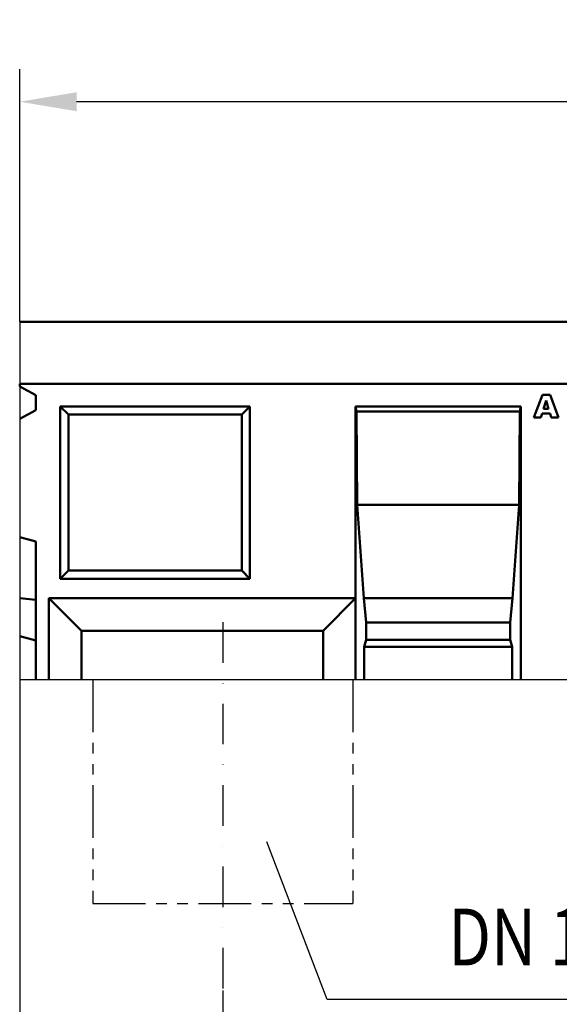
# Model space of a CAD drawing. Extents: x 126 to 2077, y 26 to 2964.
# Drawn here: x 590 to 922, y 1885 to 2491 of the extents above; entities that cross this region are included whole.
import ezdxf

# ---------------------------------------------------------------- set-up
doc = ezdxf.new("R2010")
doc.units = 0
doc.header["$LTSCALE"] = 10
doc.header["$MEASUREMENT"] = 0
doc.linetypes.add('PHANTOMX2', pattern=[5, 2.5, -0.5, 0.5, -0.5, 0.5, -0.5])
doc.linetypes.add('STRICHPUNKT', pattern=[1, 0.5, -0.25, 0, -0.25])
doc.layers.get('DEFPOINTS').update_dxf_attribs({"linetype": 'CONTINUOUS'})
for name, color, linetype in [('DUENN', 4, 'CONTINUOUS'), ('DUENN-18', 94, 'CONTINUOUS'), ('MITTE', 1, 'STRICHPUNKT'), ('PHANTOM', 7, 'PHANTOMX2'), ('SICHTBAR', 7, 'CONTINUOUS'), ('TEXT35', 143, 'CONTINUOUS')]:
    doc.layers.add(name, color=color, linetype=linetype)
doc.styles.add('BEMSTIL', font='isocp3.shx', dxfattribs={"width": 0.8})
doc.dimstyles.new('BEMASS', dxfattribs={"dimscale": 10, "dimtxt": 3.5, "dimasz": 3.5, "dimexe": 2, "dimexo": 0, "dimgap": 1, "dimtad": 1, "dimtxsty": 'BEMSTIL', "dimcen": 3, "dimclrd": 3, "dimclre": 3, "dimclrt": 4, "dimadec": 0, "dimazin": 0, "dimtfac": 0.875, "dimtmove": 0, "dimatfit": 0, "dimfxl": 0, "dimtolj": 1, "dimlwd": 25, "dimlwe": 25, "dimarcsym": 0})

# ---------------------------------------------------------------- blocks, each defined once
blk = doc.blocks.new('*D5')
at = {"layer": 'DEFPOINTS', "color": 0}
for p in [(590.34, 2440.65), (590.34, 2305.12), (1590.33, 2305.12)]:
    blk.add_point(p, dxfattribs=at)
at = {"layer": 'SICHTBAR', "color": 3, "lineweight": 25}
for p, q in [((590.34, 2305.12), (590.34, 2460.65)), ((1590.33, 2305.12), (1590.33, 2460.65)), ((1555.33, 2440.65), (625.34, 2440.65))]:
    blk.add_line(p, q, dxfattribs=at)
at = {"layer": 'SICHTBAR', "color": 3}
for points in [[(625.34, 2446.48), (625.34, 2434.81), (590.34, 2440.65)], [(1555.33, 2446.48), (1555.33, 2434.81), (1590.33, 2440.65)]]:
    blk.add_solid(points, dxfattribs=at)
at = {"layer": 'SICHTBAR', "color": 4, "insert": (1090.34, 2468.15), "char_height": 35, "attachment_point": 5, "style": 'BEMSTIL'}
blk.add_mtext('\\A1;1000', dxfattribs=at)
blk = doc.blocks.new('*D22')
at = {"layer": 'DEFPOINTS', "color": 0}
for p in [(590.34, 2085.12), (715.34, 1893.79), (590.34, 1806.48)]:
    blk.add_point(p, dxfattribs=at)
at = {"layer": 'SICHTBAR', "color": 3, "lineweight": 25}
for p, q in [((590.34, 2085.12), (590.34, 1786.48)), ((715.34, 1893.79), (715.34, 1786.48)), ((680.34, 1806.48), (625.34, 1806.48))]:
    blk.add_line(p, q, dxfattribs=at)
at = {"layer": 'SICHTBAR', "color": 3}
for points in [[(625.34, 1812.31), (625.34, 1800.64), (590.34, 1806.48)], [(680.34, 1812.31), (680.34, 1800.64), (715.34, 1806.48)]]:
    blk.add_solid(points, dxfattribs=at)
at = {"layer": 'SICHTBAR', "color": 4, "insert": (652.84, 1833.98), "char_height": 35, "attachment_point": 5, "style": 'BEMSTIL'}
blk.add_mtext('\\A1;125', dxfattribs=at)

msp = doc.modelspace()

# ---------------------------------------------------------------- linework, layer by layer
at = {"layer": 'DUENN', "linetype": 'Continuous', "lineweight": 50}
for p, q in [((906.707, 2246.376), (911.975, 2260.376)), ((911.975, 2260.376), (916.705, 2260.376)), ((916.705, 2260.376), (921.96, 2246.376)), ((914.293, 2256.751), (912.757, 2251.725)), ((915.829, 2251.725), (914.293, 2256.751)), ((911.814, 2248.693), (911.126, 2246.376)), ((916.732, 2248.693), (911.814, 2248.693)), ((912.757, 2251.725), (915.829, 2251.725)), ((917.432, 2246.376), (916.732, 2248.693)), ((911.126, 2246.376), (906.707, 2246.376)), ((921.96, 2246.376), (917.432, 2246.376))]:
    msp.add_line(p, q, dxfattribs=at)
at = {"layer": 'DUENN'}
for p, q in [((779.507, 1888.173), (742.488, 1985.304)), ((1404.202, 1888.173), (779.507, 1888.173))]:
    msp.add_line(p, q, dxfattribs=at)
at = {"layer": 'DUENN-18', "linetype": 'Continuous', "lineweight": 50}
for p, q in [((615.344, 2253.118), (732.014, 2253.118)), ((615.344, 2147.118), (615.344, 2253.118)), ((615.344, 2253.118), (620.344, 2248.118)), ((727.014, 2248.118), (620.344, 2248.118)), ((620.344, 2248.118), (620.344, 2152.118)), ((732.014, 2253.118), (727.014, 2248.118)), ((727.014, 2152.118), (727.014, 2248.118)), ((732.014, 2253.118), (732.014, 2147.118)), ((797.014, 2253.118), (898.684, 2253.118)), ((797.014, 2253.118), (797.543, 2250.118)), ((797.014, 2135.118), (797.014, 2253.118)), ((898.155, 2250.118), (797.014, 2250.118)), ((797.543, 2250.118), (798.075, 2192.618)), ((897.624, 2192.618), (898.155, 2250.118)), ((898.155, 2250.118), (898.684, 2253.118)), ((898.684, 2085.12), (898.684, 2253.118)), ((897.624, 2192.618), (797.014, 2192.618)), ((798.075, 2192.618), (802.099, 2135.118)), ((893.599, 2135.118), (897.624, 2192.618)), ((615.344, 2147.118), (620.344, 2152.118)), ((620.344, 2152.118), (727.014, 2152.118)), ((732.014, 2147.118), (727.014, 2152.118)), ((732.014, 2147.118), (615.344, 2147.118)), ((608.344, 2085.12), (608.344, 2135.118)), ((608.344, 2135.118), (628.344, 2115.118)), ((608.344, 2135.118), (797.014, 2135.118)), ((777.014, 2115.118), (797.014, 2135.118)), ((797.014, 2085.12), (797.014, 2135.118)), ((893.599, 2135.118), (802.099, 2135.118)), ((802.099, 2135.118), (803.626, 2120.118)), ((892.072, 2120.118), (893.599, 2135.118)), ((628.344, 2085.12), (628.344, 2115.118)), ((628.344, 2115.118), (777.014, 2115.118)), ((777.014, 2085.12), (777.014, 2115.118)), ((892.072, 2120.118), (803.626, 2120.118)), ((803.626, 2120.118), (803.626, 2109.448)), ((892.072, 2109.448), (892.072, 2120.118)), ((803.626, 2109.448), (802.304, 2105.118)), ((892.072, 2109.448), (803.626, 2109.448)), ((893.394, 2105.118), (892.072, 2109.448)), ((893.394, 2105.118), (802.304, 2105.118)), ((802.304, 2105.118), (802.304, 2085.12)), ((893.394, 2085.12), (893.394, 2105.118))]:
    msp.add_line(p, q, dxfattribs=at).dxf.unprotected_set("ltscale", 0)
at = {"layer": 'MITTE', "ltscale": 5}
msp.add_line((715.344, 2120.33), (715.344, 1893.793), dxfattribs=at)
at = {"layer": 'PHANTOM', "color": 4, "ltscale": 1.3}
for p, q in [((635.344, 2085.12), (635.344, 1947.333)), ((795.344, 2085.12), (795.344, 1947.333)), ((635.344, 1947.333), (795.344, 1947.333))]:
    msp.add_line(p, q, dxfattribs=at)
at = {"layer": 'SICHTBAR'}
for p, q in [((590.344, 2305.118), (590.344, 2085.12)), ((590.344, 2085.12), (1598.334, 2085.12))]:
    msp.add_line(p, q, dxfattribs=at)
at = {"layer": 'SICHTBAR', "linetype": 'Continuous', "lineweight": 50}
for p, q in [((1590.334, 2305.118), (590.344, 2305.118)), ((1590.334, 2267.118), (590.344, 2267.118)), ((590.344, 2265.461), (590.344, 2267.118)), ((590.344, 2265.461), (600.344, 2260.076)), ((600.344, 2260.076), (600.344, 2250.839)), ((600.344, 2250.839), (590.344, 2245.454)), ((590.344, 2172.799), (600.344, 2170.119)), ((600.344, 2170.119), (600.344, 2085.12)), ((600.344, 2134.12), (590.344, 2135.229)), ((600.344, 2109.12), (590.344, 2111.799))]:
    msp.add_line(p, q, dxfattribs=at)

# ---------------------------------------------------------------- texts
at = {"layer": 'TEXT35', "style": 'BEMSTIL', "width": 0.8}
msp.add_text('DN 150 mit eingeformter Dichtung', height=35, dxfattribs=at).set_placement((854.122, 1909.136))

# ---------------------------------------------------------------- dimensions: what is measured, and where the dimension line sits
at = {"layer": 'SICHTBAR'}
dim = msp.add_linear_dim(base=(590.344, 2440.647), p1=(1590.334, 2305.118), p2=(590.344, 2305.118), text='1000', dimstyle='BEMASS', override={"dimscale": 10, "dimexe": 2, "dimgap": 1, "dimclrt": 4, "dimtmove": 0, "dimatfit": 0}, dxfattribs=at)
dim.commit()
dim.dimension.update_dxf_attribs({"geometry": '*D5', "text_midpoint": (1090.339, 2468.147)})
dim = msp.add_linear_dim(base=(590.344, 1806.477), p1=(715.344, 1893.793), p2=(590.344, 2085.12), dimstyle='BEMASS', dxfattribs=at)
dim.commit()
dim.dimension.update_dxf_attribs({"geometry": '*D22', "text_midpoint": (652.844, 1833.981)})

doc.saveas('drawing.dxf')
